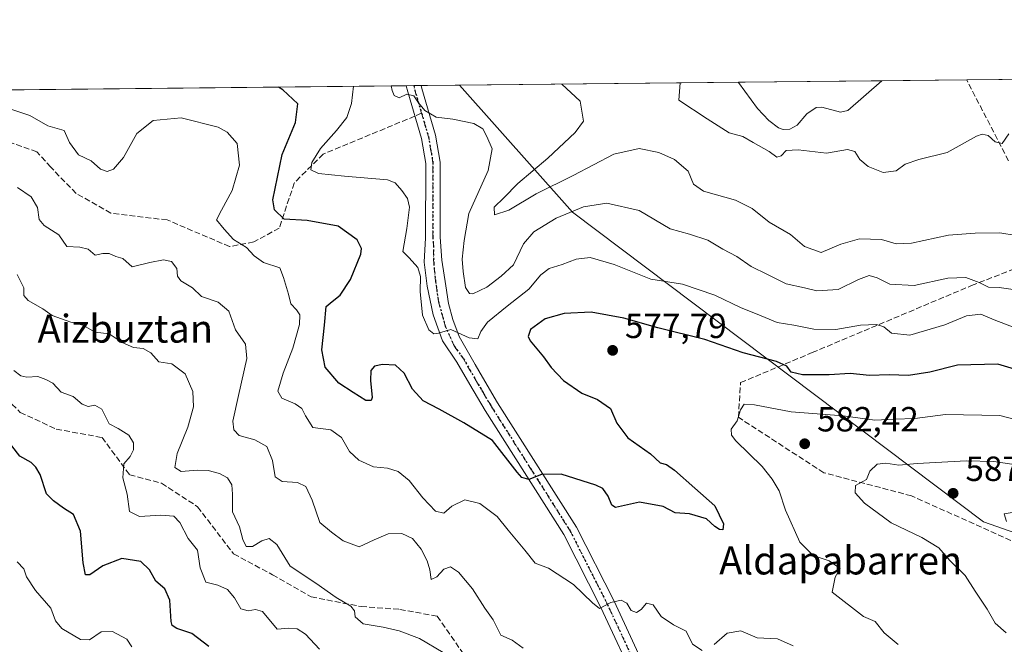
# Model space of a CAD drawing. Units: metres. Extents: x 569715 to 573153, y 4749602 to 4751955.
# Drawn here: x 571185 to 571467, y 4751776 to 4751955 of the extents above; entities that cross this region are included whole.
import ezdxf
from ezdxf.enums import TextEntityAlignment as Align

# ---------------------------------------------------------------- set-up
doc = ezdxf.new("R2010")
doc.units = ezdxf.units.M
doc.header["$MEASUREMENT"] = 0
for name, pattern in [('DGN Style 3', [2.307223458686699, 1.648016756204785, -0.6592067024819142]), ('DGN Style 4', [2.6384748266838614, 1.318413404963828, -0.6592067024819142, 0.001648016756204785, -0.6592067024819142]), ('DGN Style 5', [1.1536117293433497, 0.4944050268614355, -0.6592067024819142])]:
    doc.linetypes.add(name, pattern=pattern)
for name, color, linetype, lineweight in [('Arbolado forestal CxS', 92, 'Continuous', 0), ('Comarca CxS', 21, 'Continuous', 0), ('Comunidad Autónoma CxS', 142, 'Continuous', 0), ('Corriente natural lineal', 142, 'Continuous', 13), ('Curva de nivel maestra', 30, 'Continuous', 30), ('Curva de nivel normal', 30, 'Continuous', 0), ('Municipio CxS', 4, 'Continuous', 0), ('Pista no pavimentada Cxs', 111, 'Continuous', 0), ('Pista no pavimentada eje', 91, 'DGN Style 4', 0), ('Provincia CxS', 1, 'Continuous', 0), ('Punto de cota en terreno', 7, 'Continuous', 0), ('Ruta', 7, 'DGN Style 5', 30), ('Rótulo de punto de cota en terreno', 7, 'Continuous', 0), ('Senda', 7, 'DGN Style 3', 0), ('Senda no paivmentada conexión', 7, 'DGN Style 3', 0), ('Texto cartográfico', 7, 'Continuous', 0)]:
    doc.layers.add(name, color=color, linetype=linetype, lineweight=lineweight)
doc.styles.add('Style-Arial', font='txt')

# ---------------------------------------------------------------- blocks, each defined once
blk = doc.blocks.new('5PATER')
at = {"layer": 'Punto de cota en terreno', "linetype": 'Continuous', "lineweight": 0}
h = blk.add_hatch(color=51, dxfattribs=at)
edge = h.paths.add_edge_path()
edge.add_ellipse((0, 0), major_axis=(-0.1095731443231308, -0.1110710700762829), ratio=0.9994222409660322, start_angle=0, end_angle=360)

msp = doc.modelspace()

# ---------------------------------------------------------------- linework, layer by layer
at = {"layer": 'Arbolado forestal CxS', "color": 92, "linetype": 'Continuous', "lineweight": 0, "extrusion": (0.110550544140867, 0.001147845736686954, 0.9938698403917503), "elevation": 69171.78099342188, "flags": 128}
msp.add_lwpolyline([(4745748.487211335, -616750.3337559676), (4745748.487211335, -616830.7695490434)], dxfattribs=at)
at = {"layer": 'Arbolado forestal CxS', "color": 92, "linetype": 'Continuous', "lineweight": 0, "extrusion": (0.006149958714907032, 6.385796073422896e-05, 0.9999810867861281), "elevation": 4370.563753197544, "flags": 128}
msp.add_lwpolyline([(571376.8001187849, 4751936.772293528), (571417.8853959232, 4751937.198893528)], dxfattribs=at)
at = {"layer": 'Arbolado forestal CxS', "color": 92, "linetype": 'Continuous', "lineweight": 0, "extrusion": (0.01972917038944392, 0.0002048526899996255, 0.9998053399893), "elevation": 12800.06206209698, "flags": 128}
msp.add_lwpolyline([(4745748.335773903, -620607.3925731103), (4745748.335773904, -620631.7359236749)], dxfattribs=at)
at = {"layer": 'Arbolado forestal CxS', "color": 92, "linetype": 'Continuous', "lineweight": 0, "extrusion": (0.01833273960843185, 0.0001903410497146948, 0.9998319230894431), "elevation": 11933.11898710139, "flags": 128}
msp.add_lwpolyline([(4745748.747675006, -620645.8606464447), (4745748.747675005, -620696.3795597454)], dxfattribs=at)
at = {"layer": 'Arbolado forestal CxS', "color": 92, "linetype": 'Continuous', "lineweight": 0, "extrusion": (0.1474327357274202, 0.001530795556431055, 0.989070899936346), "elevation": 92060.79881030064, "flags": 128}
msp.add_lwpolyline([(4745748.477932286, -613597.3457570081), (4745748.477932286, -613735.8502703726)], dxfattribs=at)
at = {"layer": 'Arbolado forestal CxS', "color": 92, "linetype": 'Continuous', "lineweight": 0, "extrusion": (0.1651809630404547, 0.001713319279218626, 0.9862617877551962), "elevation": 103066.0408937142, "flags": 128}
msp.add_lwpolyline([(4745755.075542252, -611932.7206162204), (4745755.075542252, -611934.8908464339)], dxfattribs=at)
at = {"layer": 'Arbolado forestal CxS', "color": 92, "linetype": 'Continuous', "lineweight": 0, "extrusion": (0.09364904852638954, 0.0009710910392065459, 0.995604797443391), "elevation": 58678.25789908554, "flags": 128}
msp.add_lwpolyline([(4745756.879227591, -617759.3882489391), (4745756.87922759, -617761.5387157743)], dxfattribs=at)
at = {"layer": 'Arbolado forestal CxS', "color": 92, "linetype": 'Continuous', "lineweight": 0, "extrusion": (0.2205105786900396, 0.002289942329480683, 0.9753818948749827), "elevation": 137409.9460432068, "flags": 128}
msp.add_lwpolyline([(4745747.411877236, -605211.386865353), (4745747.411877236, -605222.6224551589)], dxfattribs=at)
at = {"layer": 'Arbolado forestal CxS', "color": 92, "linetype": 'Continuous', "lineweight": 0}
for points in [[(571483.5944999997, 4751803.3225, 591.3929999999964), (571461.2298999997, 4751811.171499999, 588.2641000000004), (571343.4720999999, 4751899.880100001, 564.3834000000061), (571311.0689000003, 4751936.2117, 561.9867999999988), (571674.7622999996, 4751939.9879, 550.827900000004)], [(570952.4645999996, 4751932.488399999, 620.8142999999982), (571311.0689000003, 4751936.2117, 561.9867999999988), (571343.4720999999, 4751899.880100001, 564.3834000000061), (571461.2298999997, 4751811.171499999, 588.2641000000004), (571483.5944999997, 4751803.3225, 591.3929999999964)], [(571311.0687999995, 4751936.211800001, 561.9867999999988), (571343.4720999999, 4751899.880100001, 564.3834000000061), (571461.2298999997, 4751811.171499999, 588.2641000000004), (571483.5944999997, 4751803.3225, 591.3929999999964), (571526.9117000002, 4751795.857100001, 591.6177000000025), (571581.3844999997, 4751767.627900001, 596.3997999999992), (571618.5280999999, 4751749.881300001, 593.9431999999942), (571698.0691000001, 4751704.3191, 584.7676999999967), (571767.4841, 4751693.521299999, 577.7207999999955), (571798.5639000004, 4751697.350299999, 574.6736999999994)]]:
    msp.add_polyline3d(points, dxfattribs=at)
at = {"layer": 'Comarca CxS', "color": 21, "linetype": 'Continuous', "lineweight": 0, "flags": 128}
msp.add_lwpolyline([(571280.2529579808, 4749622.207509572), (569738.5400005319, 4749606.209982463), (569715.0000005309, 4751919.639982438), (570787.182225644, 4751930.772290826), (571694.9553004103, 4751940.197563489), (572994.0894757649, 4751953.686320384), (573115.8000005564, 4751954.949982438), (573116.8806000003, 4751853.613200001), (573140.4700005561, 4749641.509982461), (572416.6268755737, 4749633.999051223)], close=True, dxfattribs=at)
at = {"layer": 'Comunidad Autónoma CxS', "color": 142, "linetype": 'Continuous', "lineweight": 0, "flags": 128}
msp.add_lwpolyline([(571280.2529579808, 4749622.207509572), (569738.5400005319, 4749606.209982463), (569715.0000005309, 4751919.639982438), (570787.182225644, 4751930.772290826), (571694.9553004103, 4751940.197563489), (572994.0894757649, 4751953.686320384), (573115.8000005564, 4751954.949982438), (573116.8806000003, 4751853.613200001), (573140.4700005561, 4749641.509982461), (572416.6268755737, 4749633.999051223)], close=True, dxfattribs=at)
at = {"layer": 'Corriente natural lineal', "color": 142, "linetype": 'Continuous', "lineweight": 13}
msp.add_polyline3d([(571391.0072999997, 4751937.0417, 553.0941000000021), (571391, 4751937, 553.0956000000006), (571396.4866000004, 4751929.526699999, 552.9959999999992), (571399.6915999996, 4751926.097100001, 553.0439999999944), (571402.5226999996, 4751923.9946, 553.096000000005), (571403.8277000003, 4751923.5481, 553.1538), (571405.7607000005, 4751923.587200001, 553.2456999999995), (571407.8438999997, 4751924.7423, 553.3862999999983), (571410.5931000002, 4751928.027000001, 553.5767999999953), (571413.2577000001, 4751929.819399999, 553.4915000000037), (571414.8561000006, 4751929.9465, 553.4631999999983), (571420.2214000003, 4751928.475400001, 552.9532000000036), (571422.3035000004, 4751928.921800001, 552.4811000000045), (571432.0919000005, 4751937.4683, 552.8414000000049)], dxfattribs=at)
at = {"layer": 'Curva de nivel maestra', "color": 30, "linetype": 'Continuous', "lineweight": 30, "flags": 128}
for points, elevation in [([(571473, 4751854.050100001), (571465.3099999996, 4751856.3301), (571453.7400000002, 4751856.0801), (571445.8300000001, 4751854.0601), (571439.75, 4751853.100099999), (571434.2300000004, 4751853.270099999), (571428.5700000003, 4751853.100099999), (571422.9900000002, 4751853.700099999), (571417.0199999996, 4751853.2301), (571409.3099999996, 4751853.270099999), (571406.1500000004, 4751854.050100001), (571404.8300000001, 4751855.790100001), (571401.8600000005, 4751857.0601), (571392.3399999999, 4751859.540100001), (571381.4100000003, 4751863.440099999), (571367.8600000005, 4751866.710100001), (571358.1299999999, 4751869.4901), (571348.7999999998, 4751871.1801), (571341.0700000003, 4751870.8301), (571335.6699999999, 4751869.3301), (571331.4000000004, 4751866.2401), (571330.7800000003, 4751864.2501), (571331.3700000001, 4751863.040100001), (571335.1900000004, 4751858.4001), (571337.3700000001, 4751855.420100001), (571340.9000000004, 4751851.700099999), (571346.0999999996, 4751848.0701), (571350.5800000001, 4751846.2401), (571354.2999999998, 4751843.620100001), (571356.2000000002, 4751839.4101), (571359.3200000003, 4751835.200099999), (571365.7599999999, 4751830.630100001), (571368.5800000001, 4751828.130100001), (571370.4100000003, 4751827.620100001), (571372.6799999997, 4751826.0101), (571378.4699999997, 4751820.840100001), (571384.1900000004, 4751815.7501), (571386.7000000002, 4751810.640100001), (571386.5199999996, 4751808.920100001), (571385.5899999999, 4751808.960100001), (571384.2400000002, 4751809.860099999), (571381.8700000001, 4751812.040100001), (571376.9800000004, 4751813.5101), (571372.8799999999, 4751813.7601), (571369.4600000001, 4751815.590100001), (571362.6699999999, 4751816.850099999), (571355.8200000003, 4751815.270099999), (571354.7000000002, 4751815.920100001), (571353.7100000001, 4751818.5701), (571352.1399999997, 4751820.690099999), (571350.1799999997, 4751821.700099999), (571340.1699999999, 4751824.8201), (571334.5700000003, 4751824.7401), (571330.9000000004, 4751823.290100001), (571328.9500000002, 4751823.850099999), (571327.5700000003, 4751825.440099999), (571320.4900000002, 4751834.4301), (571312.2999999998, 4751839.530099999), (571305.29, 4751843.4801), (571300.6399999997, 4751845.8301), (571297.6399999997, 4751849.1601), (571295.2699999996, 4751853.800100001), (571292.7199999997, 4751856.0001), (571289, 4751856.2401), (571286.7300000004, 4751855.7401), (571285.6299999999, 4751854.5001), (571285.5300000003, 4751851.690099999), (571286.0999999996, 4751846.800100001), (571285.7999999998, 4751845.940099999), (571284.2599999999, 4751845.9101), (571280.5800000001, 4751848.220100001), (571276.4600000001, 4751850.890100001), (571272.54, 4751855.5101), (571271.5999999996, 4751860.440099999), (571272.4000000004, 4751867.4801), (571272.8799999999, 4751872.8101), (571274.6200000001, 4751874.2501), (571276.9299999997, 4751876.130100001), (571279.8099999996, 4751880.610099999), (571282.7999999998, 4751887.8201), (571282.9900000002, 4751889.4901), (571281.7800000003, 4751891.960100001), (571276.3399999999, 4751895.860099999), (571267.4199999999, 4751897.460100001), (571260.8600000005, 4751897.8201), (571258.0599999996, 4751900.5001), (571257.5599999996, 4751903.340100001), (571260.2300000004, 4751916.380100001), (571264.0999999996, 4751925.520099999), (571264.79, 4751930.8201), (571260.4600000001, 4751934.890100001), (571259.2021000005, 4751935.6732)], 575), ([(571239.29, 4751775.4801), (571234.3799999999, 4751779.2401), (571230.1299999999, 4751780.6501), (571228.7300000004, 4751781.540100001), (571228.4400000004, 4751782.6801), (571228.04, 4751788.7601), (571226.6100000005, 4751791.9801), (571224.0599999996, 4751794.1601), (571222.2999999998, 4751797.4801), (571219.8099999996, 4751799.860099999), (571214.2999999998, 4751800.670100001), (571208.8499999996, 4751798.5701), (571205.1500000004, 4751796.030099999), (571203.9400000004, 4751796.050100001), (571203.2800000003, 4751799.460100001), (571202.4400000004, 4751808.520099999), (571200.4500000002, 4751813.3301), (571197.6200000001, 4751815.110099999), (571194.7800000003, 4751817.170100001), (571192.7100000001, 4751819.190099999), (571190.9500000002, 4751824.790100001), (571189.7100000001, 4751826.890100001), (571188.3499999996, 4751828.190099999), (571185.1399999997, 4751829.9901), (571182.79, 4751832.970100001)], 600)]:
    msp.add_lwpolyline(points, dxfattribs=dict(at, elevation=elevation))
at = {"layer": 'Curva de nivel normal', "color": 30, "linetype": 'Continuous', "lineweight": 0, "flags": 128}
for points, elevation in [([(571470.5499999998, 4751893.17), (571465.8700000001, 4751893.970000001), (571458.8200000003, 4751893.810000001), (571451.2000000002, 4751893.289999999), (571440.5499999998, 4751891.02), (571436.2199999997, 4751890.83), (571432, 4751892.01), (571425.6799999997, 4751892.199999999), (571420.3300000001, 4751890.730000001), (571414.7199999997, 4751888.34), (571409.8899999997, 4751889.980000001), (571405.8799999999, 4751893.460000001), (571399.8499999996, 4751896.960000001), (571394.9199999999, 4751900.880000001), (571390.1399999997, 4751903.279999999), (571380.9900000002, 4751905.850000001), (571378.0999999996, 4751907.83), (571376.6299999999, 4751911.58), (571372.6799999997, 4751914.92), (571368.2300000004, 4751916.92), (571362.5599999996, 4751918.09), (571355.3300000001, 4751916.5), (571343.6399999997, 4751910.33), (571333, 4751905.07), (571325.2400000002, 4751900.4), (571321.1200000001, 4751899.039999999), (571321, 4751901.279999999), (571323.7400000002, 4751903.91), (571327.7800000003, 4751908.100000001), (571336.3899999997, 4751915.27), (571344.2000000002, 4751922.640000001), (571346.6100000005, 4751925.92), (571345.6200000001, 4751931.66), (571340.3876, 4751936.516200001)], 560), ([(571468.4900000002, 4751922.26), (571466.5499999998, 4751919.529999999), (571464.5499999998, 4751919.960000001), (571462.5499999998, 4751921.84), (571460.8200000003, 4751922.210000001), (571459.2199999997, 4751921.57), (571450.7599999999, 4751916.930000001), (571442.7000000002, 4751914.939999999), (571438.7599999999, 4751913.600000001), (571436.2199999997, 4751911.720000001), (571432.4199999999, 4751911.189999999), (571428.1900000004, 4751912.880000001), (571425.7599999999, 4751914.960000001), (571424.3200000003, 4751917.180000001), (571422.2199999997, 4751917.75), (571416.2000000002, 4751916.730000001), (571408.1299999999, 4751917.66), (571404.7199999997, 4751917.5), (571403.25, 4751916.01), (571402.0199999996, 4751915.640000001), (571399.8200000003, 4751917.180000001), (571395.2300000004, 4751919.76), (571392.2300000004, 4751921.51), (571388.3099999996, 4751922.52), (571382.0300000003, 4751926.560000001), (571373.9600000001, 4751931.949999999), (571374.3421999998, 4751936.868799999)], 555), ([(571470.7300000004, 4751866.5), (571464.2999999998, 4751869.07), (571460.4299999997, 4751870.66), (571456.3700000001, 4751870.15), (571450.1699999999, 4751867.560000001), (571440.0800000001, 4751864.680000001), (571434.8899999997, 4751865.230000001), (571432.6299999999, 4751866.99), (571430.54, 4751867.689999999), (571425.9600000001, 4751867.470000001), (571418.8799999999, 4751866.220000001), (571412.5599999996, 4751866.359999999), (571406.8899999997, 4751867.49), (571402.0999999996, 4751868.300000001), (571396.4000000004, 4751870.619999999), (571391.7699999996, 4751872.480000001), (571384.2400000002, 4751876.100000001), (571374.9500000002, 4751879.199999999), (571365.8799999999, 4751880.66), (571355.3600000005, 4751884.869999999), (571348.5300000003, 4751886.869999999), (571344.4800000004, 4751886.439999999), (571340.5300000003, 4751884.84), (571336.7400000002, 4751883.699999999), (571334.3799999999, 4751881.930000001), (571330.9600000001, 4751877.77), (571324.6900000004, 4751872.970000001), (571319.0599999996, 4751868.310000001), (571317.1500000004, 4751865.65), (571316.3200000003, 4751863.560000001), (571313.8399999999, 4751863.859999999), (571308.6399999997, 4751866.24), (571305.04, 4751865.25), (571303.6799999997, 4751865.039999999), (571302.2800000003, 4751866.189999999), (571300.5199999996, 4751870.4), (571299.8200000003, 4751877.09), (571299.9199999999, 4751881.430000001), (571299.1299999999, 4751884.039999999), (571296.6399999997, 4751886.800000001), (571294.8099999996, 4751888.609999999), (571295.9699999997, 4751895.16), (571296.7199999997, 4751901.26), (571296.2199999997, 4751903.800000001), (571294.5499999998, 4751906.039999999), (571292.6699999999, 4751908.220000001), (571290.4000000004, 4751909.119999999), (571278.1600000003, 4751910.140000001), (571270.6600000003, 4751910.939999999), (571268.5099999999, 4751911.949999999), (571268.75, 4751914.08), (571271.25, 4751918.08), (571275.8499999996, 4751923.25), (571278.8399999999, 4751926.980000001), (571280.1600000003, 4751930.980000001), (571280.7128999997, 4751935.896600001)], 570), ([(571470.4299999997, 4751877.640000001), (571465.6600000003, 4751878.24), (571462.6200000001, 4751878.369999999), (571459.9600000001, 4751879.730000001), (571456.2000000002, 4751881.130000001), (571451, 4751880.939999999), (571441.3899999997, 4751878.859999999), (571434.3899999997, 4751879.26), (571430.7599999999, 4751881.050000001), (571428.4600000001, 4751881.699999999), (571425.3700000001, 4751880.609999999), (571419.5700000003, 4751877.680000001), (571413.4199999999, 4751877.279999999), (571409.8899999997, 4751878.140000001), (571404.6600000003, 4751879.32), (571399.3099999996, 4751882.050000001), (571394.6600000003, 4751884.279999999), (571390.5599999996, 4751887.189999999), (571386.5599999996, 4751889.27), (571382.25, 4751891.850000001), (571376.9699999997, 4751893.58), (571371.4500000002, 4751895.039999999), (571362.5300000003, 4751900.300000001), (571353.3099999996, 4751902.380000001), (571346.5599999996, 4751901.359999999), (571338.8099999996, 4751898.109999999), (571332.3700000001, 4751894.180000001), (571329.4299999997, 4751890.76), (571326.54, 4751884.76), (571323, 4751881.5), (571318.9500000002, 4751878.390000001), (571314.9100000003, 4751876.430000001), (571313.9400000004, 4751876.58), (571312.75, 4751878.279999999), (571312.1399999997, 4751882.84), (571311.8300000001, 4751886.369999999), (571312.4299999997, 4751891.76), (571313.7400000002, 4751899.42), (571319.25, 4751911.810000001), (571320.4800000004, 4751917.99), (571318.8799999999, 4751921.480000001), (571317.8099999996, 4751923.67), (571315.1799999997, 4751925.279999999), (571309.1600000003, 4751926.460000001), (571304.4100000003, 4751927.050000001), (571301.1799999997, 4751928.99), (571299.3200000003, 4751931.180000001), (571298, 4751933.109999999), (571296.0300000003, 4751933.619999999), (571293.7999999998, 4751932.600000001), (571292.3700000001, 4751933.279999999), (571291.75, 4751934.689999999), (571291.5351999998, 4751936.009)], 565), ([(571380.6200000001, 4751774.32), (571377.8099999996, 4751776.199999999), (571376, 4751779.9), (571372.3799999999, 4751781.710000001), (571368.8499999996, 4751784.100000001), (571366.5599999996, 4751787.470000001), (571364.6399999997, 4751787.859999999), (571363.0999999996, 4751786.08), (571361.7800000003, 4751785.24), (571360.2300000004, 4751785.77), (571359.0300000003, 4751787.9), (571357.4100000003, 4751788.74), (571354.4199999999, 4751788.060000001), (571351.1500000004, 4751786.34), (571349.1399999997, 4751787.980000001), (571343.7000000002, 4751793.230000001), (571336.5899999999, 4751797.939999999), (571332.7599999999, 4751799.380000001), (571329.8399999999, 4751803.109999999), (571324.9900000002, 4751808.779999999), (571321.8399999999, 4751812.720000001), (571316.9000000004, 4751816.480000001), (571312.5700000003, 4751817.449999999), (571308.9000000004, 4751815.699999999), (571306.5700000003, 4751813.680000001), (571304.2400000002, 4751814.289999999), (571300.5599999996, 4751818.08), (571296.6100000005, 4751822.980000001), (571293.5099999999, 4751825.560000001), (571290.4000000004, 4751826.51), (571286.4600000001, 4751826.91), (571282.2599999999, 4751828.890000001), (571279.5800000001, 4751831.310000001), (571277.2999999998, 4751835.32), (571274.1699999999, 4751837.57), (571269.0499999998, 4751838.24), (571266.9600000001, 4751841.58), (571265.8799999999, 4751843.67), (571263.9500000002, 4751844.980000001), (571260.1699999999, 4751846.550000001), (571259, 4751848.57), (571260.5099999999, 4751853.710000001), (571263.3700000001, 4751860.880000001), (571265.2000000002, 4751867.710000001), (571265.2999999998, 4751870.480000001), (571264.4199999999, 4751871.930000001), (571262.7300000004, 4751873.600000001), (571262.04, 4751876.380000001), (571260.6399999997, 4751881.140000001), (571259.6299999999, 4751883.890000001), (571254.9500000002, 4751885.460000001), (571252.2000000002, 4751887.380000001), (571250.0700000003, 4751889.689999999), (571246.3499999996, 4751891.980000001), (571243.6399999997, 4751894.939999999), (571241.4500000002, 4751897.640000001), (571242.8899999997, 4751900.42), (571245.9400000004, 4751906.060000001), (571248.0199999996, 4751913.32), (571247.4100000003, 4751919.5), (571244.4800000004, 4751922.77), (571241.9500000002, 4751924.16), (571231.3600000005, 4751926.850000001), (571223.2599999999, 4751926.060000001), (571218.5899999999, 4751922.380000001), (571214.7699999996, 4751915.52), (571211.9199999999, 4751912.140000001), (571210.0999999996, 4751911.460000001), (571208.1900000004, 4751912.199999999), (571205.5199999996, 4751914.529999999), (571201.9400000004, 4751916.279999999), (571199.3099999996, 4751919.800000001), (571197.8099999996, 4751923.210000001), (571193.1399999997, 4751924.52), (571188.0099999999, 4751927.57), (571180.7999999998, 4751929.939999999)], 580), ([(571329.3499999996, 4751775.01), (571326.1299999999, 4751777.34), (571322.9000000004, 4751778.77), (571320.6799999997, 4751783.109999999), (571318.3399999999, 4751786.51), (571314.8300000001, 4751792.029999999), (571310.8300000001, 4751796.82), (571308.5300000003, 4751798.27), (571306.5700000003, 4751797.65), (571304.5700000003, 4751795.449999999), (571302.9199999999, 4751794.66), (571302.5800000001, 4751797.430000001), (571301.8600000005, 4751800.039999999), (571300.0899999999, 4751803.380000001), (571297.5700000003, 4751806.439999999), (571294.5700000003, 4751807.82), (571290.6100000005, 4751807.77), (571286.5800000001, 4751806.029999999), (571282.3700000001, 4751804.01), (571277.7300000004, 4751805.74), (571274.3799999999, 4751808.199999999), (571271.04, 4751811), (571268.9000000004, 4751817.350000001), (571267.0800000001, 4751821.289999999), (571264.6500000004, 4751822.430000001), (571260.2400000002, 4751822.76), (571258.2599999999, 4751824.119999999), (571257.5199999996, 4751828.710000001), (571255.8799999999, 4751832.74), (571252.4400000004, 4751834.680000001), (571247.9800000004, 4751835.949999999), (571246.4400000004, 4751837.49), (571246.1200000001, 4751840.060000001), (571247.7699999996, 4751847.32), (571250.1600000003, 4751857.980000001), (571249.7199999997, 4751862.08), (571246.9000000004, 4751866.130000001), (571244.9600000001, 4751871.550000001), (571241.9500000002, 4751874.109999999), (571237.1100000005, 4751875.699999999), (571234.5899999999, 4751878.220000001), (571231.2599999999, 4751880.230000001), (571230.2400000002, 4751881.539999999), (571230.1200000001, 4751883.720000001), (571228.5700000003, 4751885.689999999), (571226.2599999999, 4751886.24), (571222.3200000003, 4751885.470000001), (571217.2699999996, 4751884.199999999), (571214.5899999999, 4751886.619999999), (571212.5899999999, 4751887.180000001), (571210.6799999997, 4751888.01), (571208.9299999997, 4751888.02), (571206.6799999997, 4751887.5), (571204.6399999997, 4751889.25), (571202.3399999999, 4751889.82), (571198.5700000003, 4751889.980000001), (571196.2599999999, 4751893.4), (571192.0599999996, 4751896.029999999), (571190.6500000004, 4751897.720000001), (571190.1600000003, 4751901.220000001), (571188.3799999999, 4751904.199999999), (571184.4800000004, 4751906.91)], 585.0000000000001), ([(571306.4100000003, 4751773.76), (571299.5899999999, 4751777.789999999), (571293.7599999999, 4751779.960000001), (571289.2000000002, 4751781.07), (571283.4500000002, 4751781.980000001), (571281.2000000002, 4751783.960000001), (571281.04, 4751785.67), (571279.9000000004, 4751787.050000001), (571275.7800000003, 4751789.49), (571269.9600000001, 4751793.65), (571262.5599999996, 4751798.470000001), (571258.7400000002, 4751804.730000001), (571256.5800000001, 4751806.460000001), (571254.4199999999, 4751805.74), (571251.7999999998, 4751804.140000001), (571249.9600000001, 4751804.100000001), (571249.0300000003, 4751806.100000001), (571248.0899999999, 4751809.77), (571246, 4751814.100000001), (571246.0599999996, 4751819.100000001), (571245.8499999996, 4751821.800000001), (571244.5999999996, 4751823.779999999), (571242.3099999996, 4751825.07), (571239.0499999998, 4751825.869999999), (571235.9500000002, 4751825.99), (571231.3499999996, 4751825.57), (571229.4800000004, 4751826.74), (571230.1799999997, 4751830.720000001), (571233.25, 4751838.279999999), (571234.8899999997, 4751844.07), (571234.6799999997, 4751848.52), (571232.4699999997, 4751853.539999999), (571228.6200000001, 4751856.449999999), (571224.9199999999, 4751856.980000001), (571222.5899999999, 4751859.59), (571220.4299999997, 4751860.82), (571217.6299999999, 4751861.07), (571214.4500000002, 4751862.51), (571210.6600000003, 4751864.980000001), (571206.6600000003, 4751865.449999999), (571203.1399999997, 4751867.49), (571199.7599999999, 4751868.350000001), (571194.3700000001, 4751870.25), (571191.7000000002, 4751872.15), (571187.5099999999, 4751874.539999999), (571186.2800000003, 4751875.960000001), (571186.29, 4751878.210000001), (571184.3499999996, 4751882.050000001)], 590), ([(571270.9199999999, 4751774.779999999), (571267, 4751779.01), (571264.5599999996, 4751780.59), (571262.2199999997, 4751780.710000001), (571258.8300000001, 4751780.5), (571254.6299999999, 4751785.529999999), (571252.5899999999, 4751786.100000001), (571250.5499999998, 4751785.680000001), (571248.4699999997, 4751786.289999999), (571246.6200000001, 4751789.480000001), (571244.5899999999, 4751791.779999999), (571241.8600000005, 4751793.050000001), (571238.3899999997, 4751793.92), (571236.7800000003, 4751797.980000001), (571235.9699999997, 4751803.050000001), (571233.3700000001, 4751806.439999999), (571230.9500000002, 4751811.029999999), (571229.25, 4751812.77), (571225.4699999997, 4751813.109999999), (571219.4299999997, 4751812.75), (571216.5300000003, 4751814.16), (571215.8399999999, 4751819.08), (571214.5999999996, 4751823.800000001), (571214.9199999999, 4751827.82), (571216.7199999997, 4751829.869999999), (571217.6600000003, 4751831.77), (571217.6699999999, 4751833.810000001), (571216.3799999999, 4751836.01), (571213.29, 4751837.890000001), (571210.6699999999, 4751839.289999999), (571208.5899999999, 4751843.41), (571206.5899999999, 4751844.619999999), (571204.6900000004, 4751844.24), (571202.9800000004, 4751844.84), (571200.3499999996, 4751847.09), (571196.9100000003, 4751848.34), (571194.5899999999, 4751850.880000001), (571192.5899999999, 4751851.92), (571190.2599999999, 4751852.83), (571187.0899999999, 4751852.619999999), (571185.4100000003, 4751853.029999999), (571183.3499999996, 4751854.52)], 595), ([(571482.5199999996, 4751837.350000001), (571465.8799999999, 4751841.59), (571450.3200000003, 4751841.960000001), (571441.5, 4751840.789999999), (571435.7400000002, 4751840.619999999), (571430.0999999996, 4751840.32), (571420.9699999997, 4751841.539999999), (571406.1200000001, 4751842.66), (571395.6200000001, 4751844.699999999), (571392.6399999997, 4751844.84), (571391.6200000001, 4751843.300000001), (571390.6399999997, 4751840.100000001), (571388.9299999997, 4751837.74), (571389.04, 4751835.960000001), (571390.2999999998, 4751834.34), (571397.8399999999, 4751827.050000001), (571400.7000000002, 4751823.41), (571402.7000000002, 4751820.060000001), (571404.4600000001, 4751814.52), (571408.5800000001, 4751805.359999999), (571412.4000000004, 4751801.550000001), (571416.9800000004, 4751800.060000001), (571420.1600000003, 4751797.859999999), (571418.7300000004, 4751795.32), (571417.8799999999, 4751791.09), (571426.79, 4751784.07), (571430.1799999997, 4751782.630000001), (571432.7800000003, 4751779.430000001), (571436.7199999997, 4751776.039999999)], 580), ([(571471.2199999997, 4751827.390000001), (571464.2199999997, 4751828.5), (571456.2199999997, 4751828.699999999), (571447.5499999998, 4751828.15), (571442.2199999997, 4751827.92), (571436.9600000001, 4751827.42), (571433.2199999997, 4751827.980000001), (571430.7300000004, 4751827.680000001), (571428.6699999999, 4751825.699999999), (571427.6600000003, 4751823.34), (571424.5099999999, 4751821.619999999), (571424.4500000002, 4751819.5), (571427.1600000003, 4751816.5), (571434.7999999998, 4751810.92), (571443.5700000003, 4751806.66), (571448.3799999999, 4751803.699999999), (571451.5300000003, 4751800.08), (571455.9299999997, 4751795.810000001), (571458.7999999998, 4751791.359999999), (571462.2699999996, 4751786.230000001), (571464.54, 4751782.140000001), (571467.7199999997, 4751779.4)], 585.0000000000001), ([(571471.8099999996, 4751814.199999999), (571467.1399999997, 4751813.439999999), (571467.7699999996, 4751811.26)], 590), ([(571217.1699999999, 4751775.369999999), (571215.7999999998, 4751777.58), (571211.6500000004, 4751779.84), (571208.3600000005, 4751779.730000001), (571205.0800000001, 4751777.430000001), (571202.4800000004, 4751777.51), (571197.1500000004, 4751780.66), (571195.3200000003, 4751782.84), (571194.0300000003, 4751786.460000001), (571189.6299999999, 4751791.5), (571186.9900000002, 4751795.430000001), (571186.2699999996, 4751797.699999999), (571184.3399999999, 4751799.74)], 605), ([(571406.6500000004, 4751775.699999999), (571402.1500000004, 4751777.74), (571396.3200000003, 4751777.960000001), (571391.6500000004, 4751780), (571387.75, 4751779.27), (571384.0800000001, 4751776.08)], 580)]:
    msp.add_lwpolyline(points, dxfattribs=dict(at, elevation=elevation))
at = {"layer": 'Municipio CxS', "color": 4, "linetype": 'Continuous', "lineweight": 0, "flags": 128}
msp.add_lwpolyline([(570787.182225644, 4751930.772290826), (571694.9553004103, 4751940.197563489)], dxfattribs=at)
at = {"layer": 'Pista no pavimentada Cxs', "color": 111, "linetype": 'Continuous', "lineweight": 0, "extrusion": (-0.532456581638167, -0.005534503660166859, 0.8464392228266797), "elevation": -330009.364256475, "flags": 128}
msp.add_lwpolyline([(-4745741.483043596, 525649.2157406899), (-4745741.483043596, 525654.2739080705)], dxfattribs=at)
at = {"layer": 'Pista no pavimentada Cxs', "color": 111, "linetype": 'Continuous', "lineweight": 0}
for points in [[(571362.1401000004, 4751763.9801, 590.3473999999987), (571351.5800999999, 4751786.620100001, 586.0663000000059), (571340.9401000004, 4751807.5801, 581.8261000000057), (571318.4200999998, 4751843.100099999, 580.2191000000021), (571314.0201000003, 4751850.540100001, 578.406099999993), (571310.3400999998, 4751856.940099999, 576.773199999996), (571306.2093000002, 4751863.017899999, 576.4481999999989), (571303.5635000002, 4751870.426300001, 575.5157000000036), (571301.8437000001, 4751878.628500001, 577.6291999999958), (571300.9177000001, 4751885.5075, 576.559699999998), (571301.3501000004, 4751892.540100001, 572.5007000000041), (571301.3901000004, 4751913.8201, 568.6726000000053), (571300.1501000002, 4751920.940099999, 566.2238000000071), (571296.2301000003, 4751934.300100001, 566.8898000000045), (571295.8300999999, 4751936.050100001, 567.632500000007), (571295.8293000003, 4751936.053500001, 567.6339000000007), (571300.1106000004, 4751936.097899999, 570.3274999999994), (571300.2977, 4751935.272500001, 570.141499999998), (571304.2301000003, 4751921.890100001, 565.8506000000052), (571305.5701000001, 4751914.170100001, 566.7641000000004), (571305.5301000001, 4751892.690099999, 572.9616999999998), (571306.0201000003, 4751886.0801, 576.6635999999999), (571307.1353000002, 4751878.760700001, 573.9640999999974), (571307.9291000003, 4751873.7335, 574.1303999999947), (571309.1196999997, 4751869.1033, 577.3791999999958), (571310.9719000002, 4751864.208500001, 576.8776000000071), (571315.5667000003, 4751856.250700001, 577.4164000000019), (571317.6401000004, 4751852.6501, 574.7256000000052), (571321.9901000002, 4751845.280099999, 575.3730000000069), (571344.5900999998, 4751809.6501, 580.9216000000015), (571355.3501000004, 4751788.450099999, 587.125199999995), (571365.9401000004, 4751765.7401, 588.5662000000011)], [(571362.1401000004, 4751763.9801, 590.3473999999987), (571351.5800999999, 4751786.620100001, 586.0663000000059), (571340.9401000004, 4751807.5801, 581.8261000000057), (571318.4200999998, 4751843.100099999, 580.2191000000021), (571314.0201000003, 4751850.540100001, 578.406099999993), (571310.3400999998, 4751856.940099999, 576.773199999996), (571306.2093000002, 4751863.017899999, 576.4481999999989), (571303.5635000002, 4751870.426300001, 575.5157000000036), (571301.8437000001, 4751878.628500001, 577.6291999999958), (571300.9177000001, 4751885.5075, 576.559699999998), (571301.3501000004, 4751892.540100001, 572.5007000000041), (571301.3901000004, 4751913.8201, 568.6726000000053), (571300.1501000002, 4751920.940099999, 566.2238000000071), (571296.2301000003, 4751934.300100001, 566.8898000000045), (571295.8300999999, 4751936.050100001, 567.632500000007), (571295.8293000003, 4751936.053400001, 567.6339000000007)], [(571300.1105000004, 4751936.097899999, 570.3273000000045), (571300.2977, 4751935.272500001, 570.141499999998), (571304.2301000003, 4751921.890100001, 565.8506000000052), (571305.5701000001, 4751914.170100001, 566.7641000000004), (571305.5301000001, 4751892.690099999, 572.9616999999998), (571306.0201000003, 4751886.0801, 576.6635999999999), (571307.1353000002, 4751878.760700001, 573.9640999999974), (571307.9291000003, 4751873.7335, 574.1303999999947), (571309.1196999997, 4751869.1033, 577.3791999999958), (571310.9719000002, 4751864.208500001, 576.8776000000071), (571315.5667000003, 4751856.250700001, 577.4164000000019), (571317.6401000004, 4751852.6501, 574.7256000000052), (571321.9901000002, 4751845.280099999, 575.3730000000069), (571344.5900999998, 4751809.6501, 580.9216000000015), (571355.3501000004, 4751788.450099999, 587.125199999995), (571365.9401000004, 4751765.7401, 588.5662000000011)]]:
    msp.add_polyline3d(points, dxfattribs=at)
at = {"layer": 'Pista no pavimentada eje', "color": 91, "linetype": 'DGN Style 4', "lineweight": 0, "extrusion": (-0.5083757720468561, -0.2079351210178636, 0.8356536721890532), "elevation": -1278054.103813908, "flags": 128}
msp.add_lwpolyline([(-4181963.902987101, 1945497.616375702), (-4181970.827805466, 1945498.471713446), (-4181972.093407136, 1945498.722051759)], dxfattribs=at)
at = {"layer": 'Pista no pavimentada eje', "color": 91, "linetype": 'DGN Style 4', "lineweight": 0}
msp.add_polyline3d([(571364.0401, 4751764.860099999, 588.8718999999984), (571353.4650999998, 4751787.5351, 585.0415000000066), (571342.7651000004, 4751808.6151, 579.968200000003), (571331.4650999998, 4751826.4301, 581.6046999999963), (571320.2050999999, 4751844.190099999, 577.4979000000021), (571318.0050999997, 4751847.9101, 575.6858999999968), (571315.8300999999, 4751851.595100001, 576.1040000000066), (571314.0651000004, 4751854.6601, 576.5951999999961), (571312.2251000004, 4751857.860099999, 574.8891000000004), (571309.6489000004, 4751861.430500001, 576.1683000000048), (571307.0031000003, 4751867.251300001, 577.649900000004), (571305.0186999999, 4751874.262700001, 574.2596999999951), (571304.2248999998, 4751879.951300001, 576.2014999999956), (571303.6957, 4751885.1107, 575.6140000000014), (571303.6136999996, 4751890.2739, 572.6958000000013), (571303.4401000004, 4751892.6151, 571.5293999999994), (571303.4801000003, 4751913.995100001, 567.2581000000064), (571302.8101000004, 4751917.8551, 566.0166999999929), (571302.1901000004, 4751921.415100001, 565.8083000000044), (571300.2150999998, 4751928.145099999, 567.0268000000069)], dxfattribs=at)
at = {"layer": 'Provincia CxS', "color": 1, "linetype": 'Continuous', "lineweight": 0, "flags": 128}
msp.add_lwpolyline([(571280.2529579808, 4749622.207509572), (569738.5400005319, 4749606.209982463), (569715.0000005309, 4751919.639982438), (570787.182225644, 4751930.772290826), (571694.9553004103, 4751940.197563489), (572994.0894757649, 4751953.686320384), (573115.8000005564, 4751954.949982438), (573116.8806000003, 4751853.613200001), (573140.4700005561, 4749641.509982461), (572416.6268755737, 4749633.999051223)], close=True, dxfattribs=at)
at = {"layer": 'Ruta', "color": 7, "linetype": 'DGN Style 5', "lineweight": 30}
msp.add_polyline3d([(571297.9696000004, 4751936.075800001, 567.6342000000004), (571298.2550999997, 4751934.825099999, 567.4965999999986), (571300.2150999998, 4751928.145099999, 567.0268000000069), (571302.1901000004, 4751921.415100001, 565.8083000000044), (571302.8101000004, 4751917.8551, 566.0166999999929), (571303.4801000003, 4751913.995100001, 567.2581000000064), (571303.4401000004, 4751892.6151, 571.5293999999994), (571303.6136999996, 4751890.2739, 572.6958000000013), (571303.6957, 4751885.1107, 575.6140000000014), (571304.2248999998, 4751879.951300001, 576.2014999999956), (571305.0186999999, 4751874.262700001, 574.2596999999951), (571307.0031000003, 4751867.251300001, 577.649900000004), (571309.6489000004, 4751861.430500001, 576.1683000000048), (571312.2251000004, 4751857.860099999, 574.8891000000004), (571314.0651000004, 4751854.6601, 576.5951999999961), (571315.8300999999, 4751851.595100001, 576.1040000000066), (571318.0050999997, 4751847.9101, 575.6858999999968), (571320.2050999999, 4751844.190099999, 577.4979000000021), (571331.4650999998, 4751826.4301, 581.6046999999963), (571342.7651000004, 4751808.6151, 579.968200000003), (571353.4650999998, 4751787.5351, 585.0415000000066), (571364.0401, 4751764.860099999, 588.8718999999984)], dxfattribs=at)
at = {"layer": 'Senda', "color": 7, "linetype": 'DGN Style 3', "lineweight": 0}
for points in [[(571468.3630999997, 4751914.5463, 577.3706999999995), (571456.4292000001, 4751937.721000001, 568.4315999999963)], [(571298.2721999995, 4751927.340399999, 566.3877000000066), (571271.9956999999, 4751916.457900001, 579.7654999999941), (571263.7275, 4751908.1895, 580.8141999999935), (571259.4278999995, 4751895.291099999, 582.3723000000027), (571252.1518999999, 4751891.3223, 588.238200000007), (571245.2065000003, 4751889.999500001, 593.0320999999967), (571227.3470999999, 4751897.6063, 596.4005999999936), (571211.1413000004, 4751899.590500001, 590.9100999999937), (571201.2194999997, 4751905.213099999, 594.5350999999937), (571193.9672999998, 4751912.740900001, 593.1379000000015), (571189.9987000005, 4751917.106500001, 590.5126000000018), (571174.1237000005, 4751922.662699999, 590.5942000000068), (571163.4079, 4751930.203500001, 597.8543999999965), (571158.8459999999, 4751934.631200001, 600.882500000007)], [(571492.1754999999, 4751795.483700001, 604.4231), (571440.5817, 4751818.6347, 591.9567999999999), (571415.4463000001, 4751825.249299999, 593.4247000000032), (571390.9722999996, 4751841.124299999, 588.5945999999967), (571391.6337000001, 4751851.0463, 592.564400000003), (571412.1388999998, 4751859.645300001, 592.9239999999991), (571457.7796999998, 4751878.827500001, 583.4671999999991), (571488.2068999996, 4751890.733899999, 574.1144000000058)], [(571168.1705, 4751859.5595, 604.5289000000049), (571185.2361000003, 4751842.493899999, 604.0850999999967), (571195.5549, 4751837.7313, 599.9070999999967), (571208.6517000003, 4751835.350099999, 610.8791999999958), (571216.5893000001, 4751824.634500001, 600.2808999999979), (571225.7175000003, 4751822.2531, 596.7596000000049), (571236.0362999998, 4751815.506300001, 599.9802000000054), (571246.3548999997, 4751802.012499999, 598.6321999999927), (571257.4675000003, 4751796.0593, 605.8657999999997), (571268.5800999999, 4751789.7093, 604.0439999999944), (571282.8674999997, 4751786.931299999, 591.7657000000036), (571293.9801000003, 4751786.137499999, 592.8977000000014), (571304.6957, 4751784.153100001, 594.790399999998), (571313.0301000001, 4751772.246900001, 592.1177000000025), (571329.3021, 4751760.340500001, 593.0962000000001), (571342.8454999998, 4751746.268100001, 592.9784999999974), (571355.6776999999, 4751727.4825, 598.6347999999998), (571359.9111000003, 4751707.374100001, 597.5412999999971), (571365.8642999995, 4751694.2773, 594.9833999999975), (571371.4897999996, 4751686.9636, 594.6791999999987)]]:
    msp.add_polyline3d(points, dxfattribs=at)
at = {"layer": 'Senda no paivmentada conexión', "color": 7, "linetype": 'DGN Style 3', "lineweight": 0, "extrusion": (-0.2686447124996664, -0.1112658397896234, 0.9567914774609363), "elevation": -681661.5313113041, "flags": 128}
msp.add_lwpolyline([(-4171659.879507934, 2244949.166444621), (-4171659.879507934, 2244946.968524852)], dxfattribs=at)

# ---------------------------------------------------------------- block references
at = {"layer": 'Punto de cota en terreno', "color": 7, "linetype": 'Continuous', "lineweight": 0, "xscale": 10, "yscale": 10, "zscale": 10}
for p in [(571354.9500000002, 4751860.279999999, 577.7899999999936), (571409.9900000002, 4751833.539999999, 582.4199999999983), (571452.5099999999, 4751819.359999999, 587.7599999999948)]:
    msp.add_blockref('5PATER', p, dxfattribs=at)

# ---------------------------------------------------------------- texts
at = {"layer": 'Rótulo de punto de cota en terreno', "color": 7, "linetype": 'Continuous', "lineweight": 0, "style": 'Style-Arial'}
for s, p in [('577,79', (571358.4778000005, 4751863.807800001)), ('582,42', (571413.5177999996, 4751837.0678)), ('587,76', (571456.0378000002, 4751822.887800001))]:
    msp.add_text(s, height=7.000000000000002, dxfattribs=at).set_placement(p)
at = {"layer": 'Texto cartográfico', "color": 7, "linetype": 'Continuous', "lineweight": 0, "style": 'Style-Arial'}
for s, p in [('Aizbuztan', (571215.329684146, 4751866.49015)), ('Aldapabarren', (571420.296632927, 4751800.130150001))]:
    msp.add_text(s, height=8, dxfattribs=at).set_placement(p, align=Align.MIDDLE_CENTER)

doc.saveas('drawing.dxf')
